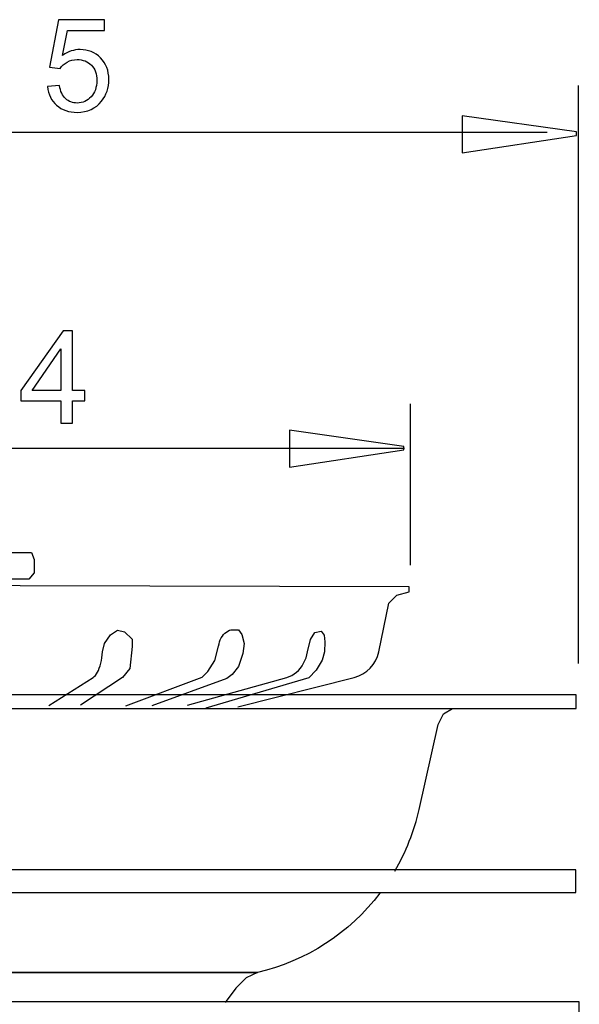
# Model space of a CAD drawing. Extents: x -49.4 to 49.4, y -35.2 to 35.2.
# Drawn here: x -24.5 to -12.2, y -7.8 to 13.7 of the extents above; entities that cross this region are included whole.
import ezdxf

# ---------------------------------------------------------------- set-up
doc = ezdxf.new("R2010")
doc.units = 0
doc.header["$MEASUREMENT"] = 0
doc.layers.add('DEFAULT_1', color=7, linetype='CONTINUOUS')

msp = doc.modelspace()

# ---------------------------------------------------------------- linework, layer by layer
at = {"layer": 'DEFAULT_1', "color": 250}
for points, knots in [([(-23.8578, 12.2808), (-23.8578, 12.2808), (-23.5972, 12.3029), (-23.5972, 12.3029), (-23.5972, 12.3029), (-23.5779, 12.1759), (-23.5332, 12.0809), (-23.4631, 12.0169), (-23.4631, 12.0169), (-23.3926, 11.9529), (-23.3079, 11.9209), (-23.2087, 11.9209), (-23.2087, 11.9209), (-23.0892, 11.9209), (-22.9881, 11.9661), (-22.9058, 12.0559), (-22.9058, 12.0559), (-22.823, 12.1462), (-22.7816, 12.2657), (-22.7816, 12.4143), (-22.7816, 12.4143), (-22.7816, 12.5559), (-22.8211, 12.6674), (-22.9006, 12.7492), (-22.9006, 12.7492), (-22.9801, 12.8311), (-23.084, 12.872), (-23.2129, 12.872), (-23.2129, 12.872), (-23.2929, 12.872), (-23.3648, 12.8537), (-23.4293, 12.8175), (-23.4293, 12.8175), (-23.4937, 12.7812), (-23.544, 12.7342), (-23.5807, 12.6763), (-23.5807, 12.6763), (-23.5807, 12.6763), (-23.8136, 12.7064), (-23.8136, 12.7064), (-23.8136, 12.7064), (-23.8136, 12.7064), (-23.6179, 13.7441), (-23.6179, 13.7441), (-23.6179, 13.7441), (-23.6179, 13.7441), (-22.6132, 13.7441), (-22.6132, 13.7441), (-22.6132, 13.7441), (-22.6132, 13.7441), (-22.6132, 13.507), (-22.6132, 13.507), (-22.6132, 13.507), (-22.6132, 13.507), (-23.4194, 13.507), (-23.4194, 13.507), (-23.4194, 13.507), (-23.4194, 13.507), (-23.5285, 12.9642), (-23.5285, 12.9642), (-23.5285, 12.9642), (-23.4072, 13.0489), (-23.2797, 13.0912), (-23.1466, 13.0912), (-23.1466, 13.0912), (-22.9702, 13.0912), (-22.8216, 13.0301), (-22.7002, 12.9078), (-22.7002, 12.9078), (-22.5789, 12.7855), (-22.5182, 12.6284), (-22.5182, 12.4365), (-22.5182, 12.4365), (-22.5182, 12.2535), (-22.5718, 12.0954), (-22.6781, 11.9623), (-22.6781, 11.9623), (-22.8079, 11.7991), (-22.9848, 11.7173), (-23.2087, 11.7173), (-23.2087, 11.7173), (-23.3926, 11.7173), (-23.5426, 11.7685), (-23.6588, 11.8715), (-23.6588, 11.8715), (-23.775, 11.9746), (-23.8413, 12.111), (-23.8578, 12.2808)], [0, 0, 0, 0, 0.0434783, 0.0434783, 0.0434783, 0.0434783, 0.0869565, 0.0869565, 0.0869565, 0.0869565, 0.1304348, 0.1304348, 0.1304348, 0.1304348, 0.173913, 0.173913, 0.173913, 0.173913, 0.2173913, 0.2173913, 0.2173913, 0.2173913, 0.2608696, 0.2608696, 0.2608696, 0.2608696, 0.3043478, 0.3043478, 0.3043478, 0.3043478, 0.3478261, 0.3478261, 0.3478261, 0.3478261, 0.3913043, 0.3913043, 0.3913043, 0.3913043, 0.4347826, 0.4347826, 0.4347826, 0.4347826, 0.4782609, 0.4782609, 0.4782609, 0.4782609, 0.5217391, 0.5217391, 0.5217391, 0.5217391, 0.5652174, 0.5652174, 0.5652174, 0.5652174, 0.6086957, 0.6086957, 0.6086957, 0.6086957, 0.6521739, 0.6521739, 0.6521739, 0.6521739, 0.6956522, 0.6956522, 0.6956522, 0.6956522, 0.7391304, 0.7391304, 0.7391304, 0.7391304, 0.7826087, 0.7826087, 0.7826087, 0.7826087, 0.826087, 0.826087, 0.826087, 0.826087, 0.8695652, 0.8695652, 0.8695652, 0.8695652, 0.9130435, 0.9130435, 0.9130435, 0.9130435, 1, 1, 1, 1]), ([(-14.7939, 11.6412), (-14.7939, 11.6412), (-12.2939, 11.2883), (-12.2939, 11.2883), (-12.2939, 11.2883), (-12.2939, 11.2883), (-12.2939, 11.21), (-12.2939, 11.21), (-12.2939, 11.21), (-12.2939, 11.21), (-14.7939, 10.8337), (-14.7939, 10.8337), (-14.7939, 10.8337), (-14.7939, 10.8337), (-14.7939, 11.6412), (-14.7939, 11.6412)], [0, 0, 0, 0, 0.2, 0.2, 0.2, 0.2, 0.4, 0.4, 0.4, 0.4, 0.6, 0.6, 0.6, 0.6, 1, 1, 1, 1]), ([(-23.5643, 4.9213), (-23.5643, 4.9213), (-23.5643, 5.4048), (-23.5643, 5.4048), (-23.5643, 5.4048), (-23.5643, 5.4048), (-24.4406, 5.4048), (-24.4406, 5.4048), (-24.4406, 5.4048), (-24.4406, 5.4048), (-24.4406, 5.6325), (-24.4406, 5.6325), (-24.4406, 5.6325), (-24.4406, 5.6325), (-23.5186, 6.9415), (-23.5186, 6.9415), (-23.5186, 6.9415), (-23.5186, 6.9415), (-23.3159, 6.9415), (-23.3159, 6.9415), (-23.3159, 6.9415), (-23.3159, 6.9415), (-23.3159, 5.6325), (-23.3159, 5.6325), (-23.3159, 5.6325), (-23.3159, 5.6325), (-23.0431, 5.6325), (-23.0431, 5.6325), (-23.0431, 5.6325), (-23.0431, 5.6325), (-23.0431, 5.4048), (-23.0431, 5.4048), (-23.0431, 5.4048), (-23.0431, 5.4048), (-23.3159, 5.4048), (-23.3159, 5.4048), (-23.3159, 5.4048), (-23.3159, 5.4048), (-23.3159, 4.9213), (-23.3159, 4.9213), (-23.3159, 4.9213), (-23.3159, 4.9213), (-23.5643, 4.9213), (-23.5643, 4.9213)], [0, 0, 0, 0, 0.0833333, 0.0833333, 0.0833333, 0.0833333, 0.1666667, 0.1666667, 0.1666667, 0.1666667, 0.25, 0.25, 0.25, 0.25, 0.3333333, 0.3333333, 0.3333333, 0.3333333, 0.4166667, 0.4166667, 0.4166667, 0.4166667, 0.5, 0.5, 0.5, 0.5, 0.5833333, 0.5833333, 0.5833333, 0.5833333, 0.6666667, 0.6666667, 0.6666667, 0.6666667, 0.75, 0.75, 0.75, 0.75, 0.8333333, 0.8333333, 0.8333333, 0.8333333, 1, 1, 1, 1]), ([(-23.5643, 5.6325), (-23.5643, 5.6325), (-23.5643, 6.5431), (-23.5643, 6.5431), (-23.5643, 6.5431), (-23.5643, 6.5431), (-24.1964, 5.6325), (-24.1964, 5.6325), (-24.1964, 5.6325), (-24.1964, 5.6325), (-23.5643, 5.6325), (-23.5643, 5.6325)], [0, 0, 0, 0, 0.25, 0.25, 0.25, 0.25, 0.5, 0.5, 0.5, 0.5, 1, 1, 1, 1]), ([(-18.5693, 4.765), (-18.5693, 4.765), (-16.0693, 4.4121), (-16.0693, 4.4121), (-16.0693, 4.4121), (-16.0693, 4.4121), (-16.0693, 4.3338), (-16.0693, 4.3338), (-16.0693, 4.3338), (-16.0693, 4.3338), (-18.5693, 3.9575), (-18.5693, 3.9575), (-18.5693, 3.9575), (-18.5693, 3.9575), (-18.5693, 4.765), (-18.5693, 4.765)], [0, 0, 0, 0, 0.2, 0.2, 0.2, 0.2, 0.4, 0.4, 0.4, 0.4, 0.6, 0.6, 0.6, 0.6, 1, 1, 1, 1]), ([(-24.2066, 2.0899), (-24.2066, 2.0899), (-27.5207, 2.0899), (-27.5207, 2.0899), (-27.5207, 2.0899), (-27.5207, 2.0899), (-27.675, 1.915), (-27.675, 1.915), (-27.675, 1.915), (-27.675, 1.915), (-27.675, 1.6652), (-27.675, 1.6652), (-27.675, 1.6652), (-27.675, 1.6652), (-27.4597, 1.5062), (-27.4597, 1.5062), (-27.4597, 1.5062), (-27.4597, 1.5062), (-24.2644, 1.5062), (-24.2644, 1.5062), (-24.2644, 1.5062), (-24.2644, 1.5062), (-24.1511, 1.6425), (-24.1511, 1.6425), (-24.1511, 1.6425), (-24.1511, 1.6425), (-24.1511, 1.9377), (-24.1511, 1.9377), (-24.1511, 1.9377), (-24.1511, 1.9377), (-24.2066, 2.0899), (-24.2066, 2.0899)], [0, 0, 0, 0, 0.1111111, 0.1111111, 0.1111111, 0.1111111, 0.2222222, 0.2222222, 0.2222222, 0.2222222, 0.3333333, 0.3333333, 0.3333333, 0.3333333, 0.4444444, 0.4444444, 0.4444444, 0.4444444, 0.5555556, 0.5555556, 0.5555556, 0.5555556, 0.6666667, 0.6666667, 0.6666667, 0.6666667, 0.7777778, 0.7777778, 0.7777778, 0.7777778, 1, 1, 1, 1]), ([(-19.7001, -1.2842), (-19.7001, -1.2842), (-17.1523, -0.6417), (-17.1523, -0.6417), (-17.1523, -0.6417), (-16.8817, -0.577), (-16.6731, -0.3578), (-16.6185, -0.0807), (-16.6185, -0.0807), (-16.6185, -0.0807), (-16.3962, 0.981), (-16.3962, 0.981), (-16.3962, 0.981), (-16.3962, 0.981), (-16.2223, 1.1553), (-16.2223, 1.1553), (-16.2223, 1.1553), (-16.2223, 1.1553), (-15.9506, 1.2315), (-15.9506, 1.2315), (-15.9506, 1.2315), (-15.9506, 1.2315), (-15.9506, 1.3404), (-15.9506, 1.3404), (-15.9506, 1.3404), (-15.9506, 1.3404), (-35.7996, 1.3882), (-35.7996, 1.3882), (-35.7996, 1.3882), (-35.7996, 1.3882), (-35.7961, 1.2533), (-35.7961, 1.2533), (-35.7961, 1.2533), (-35.7961, 1.2533), (-35.5353, 1.1771), (-35.5353, 1.1771), (-35.5353, 1.1771), (-35.5353, 1.1771), (-35.3397, 1.0137), (-35.3397, 1.0137), (-35.3397, 1.0137), (-35.3397, 1.0137), (-35.2527, 0.6761), (-35.2527, 0.6761), (-35.2527, 0.6761), (-35.2527, 0.6761), (-35.1006, -0.2387), (-35.1006, -0.2387), (-35.1006, -0.2387), (-35.1006, -0.2387), (-34.9484, -0.4674), (-34.9484, -0.4674), (-34.9484, -0.4674), (-34.9484, -0.4674), (-34.7311, -0.6199), (-34.7311, -0.6199), (-34.7311, -0.6199), (-34.7311, -0.6199), (-31.9053, -1.3713), (-31.9053, -1.3713)], [0, 0, 0, 0, 0.0625, 0.0625, 0.0625, 0.0625, 0.125, 0.125, 0.125, 0.125, 0.1875, 0.1875, 0.1875, 0.1875, 0.25, 0.25, 0.25, 0.25, 0.3125, 0.3125, 0.3125, 0.3125, 0.375, 0.375, 0.375, 0.375, 0.4375, 0.4375, 0.4375, 0.4375, 0.5, 0.5, 0.5, 0.5, 0.5625, 0.5625, 0.5625, 0.5625, 0.625, 0.625, 0.625, 0.625, 0.6875, 0.6875, 0.6875, 0.6875, 0.75, 0.75, 0.75, 0.75, 0.8125, 0.8125, 0.8125, 0.8125, 0.875, 0.875, 0.875, 0.875, 1, 1, 1, 1]), ([(-23.831, -1.2551), (-23.831, -1.2551), (-22.8608, -0.6417), (-22.8608, -0.6417), (-22.8608, -0.6417), (-22.8608, -0.6417), (-22.8359, -0.6228), (-22.8359, -0.6228), (-22.8359, -0.6228), (-22.8359, -0.6228), (-22.8118, -0.5977), (-22.8118, -0.5977), (-22.8118, -0.5977), (-22.8118, -0.5977), (-22.7887, -0.5667), (-22.7887, -0.5667), (-22.7887, -0.5667), (-22.7887, -0.5667), (-22.7668, -0.5299), (-22.7668, -0.5299), (-22.7668, -0.5299), (-22.7668, -0.5299), (-22.7464, -0.4879), (-22.7464, -0.4879), (-22.7464, -0.4879), (-22.7464, -0.4879), (-22.7275, -0.4408), (-22.7275, -0.4408), (-22.7275, -0.4408), (-22.7275, -0.4408), (-22.7104, -0.3892), (-22.7104, -0.3892), (-22.7104, -0.3892), (-22.7104, -0.3892), (-22.6953, -0.3336), (-22.6953, -0.3336), (-22.6953, -0.3336), (-22.6953, -0.3336), (-22.6822, -0.2743), (-22.6822, -0.2743), (-22.6822, -0.2743), (-22.6822, -0.2743), (-22.6713, -0.2121), (-22.6713, -0.2121), (-22.6713, -0.2121), (-22.6713, -0.2121), (-22.6627, -0.1473), (-22.6627, -0.1473), (-22.6627, -0.1473), (-22.6627, -0.1473), (-22.6564, -0.0807), (-22.6564, -0.0807), (-22.6564, -0.0807), (-22.6564, -0.0807), (-22.6116, 0.1008), (-22.6116, 0.1008), (-22.6116, 0.1008), (-22.6116, 0.1008), (-22.4842, 0.2919), (-22.4842, 0.2919), (-22.4842, 0.2919), (-22.4842, 0.2919), (-22.3295, 0.392), (-22.3295, 0.392), (-22.3295, 0.392), (-22.3295, 0.392), (-22.1748, 0.3556), (-22.1748, 0.3556), (-22.1748, 0.3556), (-22.1748, 0.3556), (-22.011, 0.1918), (-22.011, 0.1918), (-22.011, 0.1918), (-22.011, 0.1918), (-22.011, 0.0371), (-22.011, 0.0371), (-22.011, 0.0371), (-22.011, 0.0371), (-22.0565, -0.4452), (-22.0565, -0.4452), (-22.0565, -0.4452), (-22.0565, -0.4452), (-22.2203, -0.6454), (-22.2203, -0.6454), (-22.2203, -0.6454), (-22.2203, -0.6454), (-23.1394, -1.246), (-23.1394, -1.246)], [0, 0, 0, 0, 0.0434783, 0.0434783, 0.0434783, 0.0434783, 0.0869565, 0.0869565, 0.0869565, 0.0869565, 0.1304348, 0.1304348, 0.1304348, 0.1304348, 0.173913, 0.173913, 0.173913, 0.173913, 0.2173913, 0.2173913, 0.2173913, 0.2173913, 0.2608696, 0.2608696, 0.2608696, 0.2608696, 0.3043478, 0.3043478, 0.3043478, 0.3043478, 0.3478261, 0.3478261, 0.3478261, 0.3478261, 0.3913043, 0.3913043, 0.3913043, 0.3913043, 0.4347826, 0.4347826, 0.4347826, 0.4347826, 0.4782609, 0.4782609, 0.4782609, 0.4782609, 0.5217391, 0.5217391, 0.5217391, 0.5217391, 0.5652174, 0.5652174, 0.5652174, 0.5652174, 0.6086957, 0.6086957, 0.6086957, 0.6086957, 0.6521739, 0.6521739, 0.6521739, 0.6521739, 0.6956522, 0.6956522, 0.6956522, 0.6956522, 0.7391304, 0.7391304, 0.7391304, 0.7391304, 0.7826087, 0.7826087, 0.7826087, 0.7826087, 0.826087, 0.826087, 0.826087, 0.826087, 0.8695652, 0.8695652, 0.8695652, 0.8695652, 0.9130435, 0.9130435, 0.9130435, 0.9130435, 1, 1, 1, 1]), ([(-22.1455, -1.2637), (-22.1455, -1.2637), (-20.478, -0.6338), (-20.478, -0.6338), (-20.478, -0.6338), (-20.478, -0.6338), (-20.3558, -0.5114), (-20.3558, -0.5114), (-20.3558, -0.5114), (-20.3558, -0.5114), (-20.1986, -0.2752), (-20.1986, -0.2752), (-20.1986, -0.2752), (-20.1986, -0.2752), (-20.1178, 0.0451), (-20.1178, 0.0451), (-20.1178, 0.0451), (-20.1178, 0.0451), (-20.1098, 0.0907), (-20.1098, 0.0907), (-20.1098, 0.0907), (-20.1098, 0.0907), (-20.0973, 0.1357), (-20.0973, 0.1357), (-20.0973, 0.1357), (-20.0973, 0.1357), (-20.0807, 0.1792), (-20.0807, 0.1792), (-20.0807, 0.1792), (-20.0807, 0.1792), (-20.0602, 0.2206), (-20.0602, 0.2206), (-20.0602, 0.2206), (-20.0602, 0.2206), (-20.0363, 0.259), (-20.0363, 0.259), (-20.0363, 0.259), (-20.0363, 0.259), (-20.0094, 0.2939), (-20.0094, 0.2939), (-20.0094, 0.2939), (-20.0094, 0.2939), (-19.98, 0.3247), (-19.98, 0.3247), (-19.98, 0.3247), (-19.98, 0.3247), (-19.9486, 0.3511), (-19.9486, 0.3511), (-19.9486, 0.3511), (-19.9486, 0.3511), (-19.9158, 0.3725), (-19.9158, 0.3725), (-19.9158, 0.3725), (-19.9158, 0.3725), (-19.8821, 0.3888), (-19.8821, 0.3888), (-19.8821, 0.3888), (-19.8821, 0.3888), (-19.848, 0.3997), (-19.848, 0.3997), (-19.848, 0.3997), (-19.848, 0.3997), (-19.8372, 0.4021), (-19.8372, 0.4021), (-19.8372, 0.4021), (-19.8372, 0.4021), (-19.6836, 0.3985), (-19.6836, 0.3985), (-19.6836, 0.3985), (-19.6836, 0.3985), (-19.6137, 0.2935), (-19.6137, 0.2935), (-19.6137, 0.2935), (-19.6137, 0.2935), (-19.5613, 0.101), (-19.5613, 0.101), (-19.5613, 0.101), (-19.5613, 0.101), (-19.5875, -0.1177), (-19.5875, -0.1177), (-19.5875, -0.1177), (-19.5875, -0.1177), (-19.6836, -0.4064), (-19.6836, -0.4064), (-19.6836, -0.4064), (-19.6836, -0.4064), (-19.8232, -0.5813), (-19.8232, -0.5813), (-19.8232, -0.5813), (-19.8232, -0.5813), (-19.9367, -0.6688), (-19.9367, -0.6688), (-19.9367, -0.6688), (-19.9367, -0.6688), (-21.578, -1.2637), (-21.578, -1.2637)], [0, 0, 0, 0, 0.04, 0.04, 0.04, 0.04, 0.08, 0.08, 0.08, 0.08, 0.12, 0.12, 0.12, 0.12, 0.16, 0.16, 0.16, 0.16, 0.2, 0.2, 0.2, 0.2, 0.24, 0.24, 0.24, 0.24, 0.28, 0.28, 0.28, 0.28, 0.32, 0.32, 0.32, 0.32, 0.36, 0.36, 0.36, 0.36, 0.4, 0.4, 0.4, 0.4, 0.44, 0.44, 0.44, 0.44, 0.48, 0.48, 0.48, 0.48, 0.52, 0.52, 0.52, 0.52, 0.56, 0.56, 0.56, 0.56, 0.6, 0.6, 0.6, 0.6, 0.64, 0.64, 0.64, 0.64, 0.68, 0.68, 0.68, 0.68, 0.72, 0.72, 0.72, 0.72, 0.76, 0.76, 0.76, 0.76, 0.8, 0.8, 0.8, 0.8, 0.84, 0.84, 0.84, 0.84, 0.88, 0.88, 0.88, 0.88, 0.92, 0.92, 0.92, 0.92, 1, 1, 1, 1]), ([(-20.7975, -1.2494), (-20.7975, -1.2494), (-18.6277, -0.6417), (-18.6277, -0.6417), (-18.6277, -0.6417), (-18.6277, -0.6417), (-18.5723, -0.6228), (-18.5723, -0.6228), (-18.5723, -0.6228), (-18.5723, -0.6228), (-18.5186, -0.5977), (-18.5186, -0.5977), (-18.5186, -0.5977), (-18.5186, -0.5977), (-18.4671, -0.5667), (-18.4671, -0.5667), (-18.4671, -0.5667), (-18.4671, -0.5667), (-18.4183, -0.5299), (-18.4183, -0.5299), (-18.4183, -0.5299), (-18.4183, -0.5299), (-18.3728, -0.4879), (-18.3728, -0.4879), (-18.3728, -0.4879), (-18.3728, -0.4879), (-18.3308, -0.4408), (-18.3308, -0.4408), (-18.3308, -0.4408), (-18.3308, -0.4408), (-18.2927, -0.3892), (-18.2927, -0.3892), (-18.2927, -0.3892), (-18.2927, -0.3892), (-18.2589, -0.3336), (-18.2589, -0.3336), (-18.2589, -0.3336), (-18.2589, -0.3336), (-18.2298, -0.2743), (-18.2298, -0.2743), (-18.2298, -0.2743), (-18.2298, -0.2743), (-18.2054, -0.2121), (-18.2054, -0.2121), (-18.2054, -0.2121), (-18.2054, -0.2121), (-18.1862, -0.1473), (-18.1862, -0.1473), (-18.1862, -0.1473), (-18.1862, -0.1473), (-18.1723, -0.0807), (-18.1723, -0.0807), (-18.1723, -0.0807), (-18.1723, -0.0807), (-18.1098, 0.1848), (-18.1098, 0.1848), (-18.1098, 0.1848), (-18.1098, 0.1848), (-18.0182, 0.3432), (-18.0182, 0.3432), (-18.0182, 0.3432), (-18.0182, 0.3432), (-17.8768, 0.3682), (-17.8768, 0.3682), (-17.8768, 0.3682), (-17.8768, 0.3682), (-17.8102, 0.2849), (-17.8102, 0.2849), (-17.8102, 0.2849), (-17.8102, 0.2849), (-17.7936, 0.1348), (-17.7936, 0.1348), (-17.7936, 0.1348), (-17.7936, 0.1348), (-17.8019, -0.082), (-17.8019, -0.082), (-17.8019, -0.082), (-17.8019, -0.082), (-17.8518, -0.2655), (-17.8518, -0.2655), (-17.8518, -0.2655), (-17.8518, -0.2655), (-17.9849, -0.4822), (-17.9849, -0.4822), (-17.9849, -0.4822), (-17.9849, -0.4822), (-18.143, -0.649), (-18.143, -0.649), (-18.143, -0.649), (-18.143, -0.649), (-20.3981, -1.3161), (-20.3981, -1.3161)], [0, 0, 0, 0, 0.0416667, 0.0416667, 0.0416667, 0.0416667, 0.0833333, 0.0833333, 0.0833333, 0.0833333, 0.125, 0.125, 0.125, 0.125, 0.1666667, 0.1666667, 0.1666667, 0.1666667, 0.2083333, 0.2083333, 0.2083333, 0.2083333, 0.25, 0.25, 0.25, 0.25, 0.2916667, 0.2916667, 0.2916667, 0.2916667, 0.3333333, 0.3333333, 0.3333333, 0.3333333, 0.375, 0.375, 0.375, 0.375, 0.4166667, 0.4166667, 0.4166667, 0.4166667, 0.4583333, 0.4583333, 0.4583333, 0.4583333, 0.5, 0.5, 0.5, 0.5, 0.5416667, 0.5416667, 0.5416667, 0.5416667, 0.5833333, 0.5833333, 0.5833333, 0.5833333, 0.625, 0.625, 0.625, 0.625, 0.6666667, 0.6666667, 0.6666667, 0.6666667, 0.7083333, 0.7083333, 0.7083333, 0.7083333, 0.75, 0.75, 0.75, 0.75, 0.7916667, 0.7916667, 0.7916667, 0.7916667, 0.8333333, 0.8333333, 0.8333333, 0.8333333, 0.875, 0.875, 0.875, 0.875, 0.9166667, 0.9166667, 0.9166667, 0.9166667, 1, 1, 1, 1]), ([(-39.423, -1.02), (-39.423, -1.02), (-12.2986, -1.02), (-12.2986, -1.02), (-12.2986, -1.02), (-12.2986, -1.02), (-12.2986, -1.3188), (-12.2986, -1.3188), (-12.2986, -1.3188), (-12.2986, -1.3188), (-14.9501, -1.3188), (-14.9501, -1.3188), (-14.9501, -1.3188), (-14.9501, -1.3188), (-15.0035, -1.3188), (-15.0035, -1.3188), (-15.0035, -1.3188), (-15.0035, -1.3188), (-36.7303, -1.3188), (-36.7303, -1.3188), (-36.7303, -1.3188), (-36.7303, -1.3188), (-36.8027, -1.3188), (-36.8027, -1.3188), (-36.8027, -1.3188), (-36.8027, -1.3188), (-39.423, -1.3188), (-39.423, -1.3188), (-39.423, -1.3188), (-39.423, -1.3188), (-39.423, -1.02), (-39.423, -1.02)], [0, 0, 0, 0, 0.1111111, 0.1111111, 0.1111111, 0.1111111, 0.2222222, 0.2222222, 0.2222222, 0.2222222, 0.3333333, 0.3333333, 0.3333333, 0.3333333, 0.4444444, 0.4444444, 0.4444444, 0.4444444, 0.5555556, 0.5555556, 0.5555556, 0.5555556, 0.6666667, 0.6666667, 0.6666667, 0.6666667, 0.7777778, 0.7777778, 0.7777778, 0.7777778, 1, 1, 1, 1]), ([(-16.2678, -4.8806), (-16.0221, -4.4605), (-15.8414, -4.0046), (-15.7321, -3.5287), (-15.7321, -3.5287), (-15.7321, -3.5287), (-15.3155, -1.6687), (-15.3155, -1.6687), (-15.3155, -1.6687), (-15.3155, -1.6687), (-15.2005, -1.4387), (-15.2005, -1.4387), (-15.2005, -1.4387), (-15.2005, -1.4387), (-15.0035, -1.3188), (-15.0035, -1.3188)], [0, 0, 0, 0, 0.2, 0.2, 0.2, 0.2, 0.4, 0.4, 0.4, 0.4, 0.6, 0.6, 0.6, 0.6, 1, 1, 1, 1]), ([(-39.441, -4.8532), (-39.441, -4.8532), (-12.309, -4.8532), (-12.309, -4.8532), (-12.309, -4.8532), (-12.309, -4.8532), (-12.309, -5.3472), (-12.309, -5.3472), (-12.309, -5.3472), (-12.309, -5.3472), (-39.441, -5.3472), (-39.441, -5.3472), (-39.441, -5.3472), (-39.441, -5.3472), (-39.441, -4.8532), (-39.441, -4.8532)], [0, 0, 0, 0, 0.2, 0.2, 0.2, 0.2, 0.4, 0.4, 0.4, 0.4, 0.6, 0.6, 0.6, 0.6, 1, 1, 1, 1]), ([(-16.5902, -5.3619), (-17.2575, -6.2381), (-18.2045, -6.8504), (-19.2682, -7.0935), (-19.2682, -7.0935), (-19.2683, -7.0935), (-19.2685, -7.0936), (-19.2686, -7.0936), (-19.2686, -7.0936), (-19.2686, -7.0936), (-19.5178, -7.2125), (-19.5178, -7.2125), (-19.5178, -7.2125), (-19.5178, -7.2125), (-19.7448, -7.4399), (-19.7448, -7.4399), (-19.7448, -7.4399), (-19.7448, -7.4399), (-19.9718, -7.7549), (-19.9718, -7.7549)], [0, 0, 0, 0, 0.1666667, 0.1666667, 0.1666667, 0.1666667, 0.3333333, 0.3333333, 0.3333333, 0.3333333, 0.5, 0.5, 0.5, 0.5, 0.6666667, 0.6666667, 0.6666667, 0.6666667, 1, 1, 1, 1]), ([(-32.4589, -7.0935), (-32.4589, -7.0935), (-19.2682, -7.0935), (-19.2682, -7.0935), (-19.2682, -7.0935), (-19.2682, -7.0935), (-19.2681, -7.0935), (-19.2681, -7.0935), (-19.2681, -7.0935), (-19.2681, -7.0935), (-32.4589, -7.0935), (-32.4589, -7.0935)], [0, 0, 0, 0, 0.25, 0.25, 0.25, 0.25, 0.5, 0.5, 0.5, 0.5, 1, 1, 1, 1]), ([(-39.555, -7.7412), (-39.555, -7.7412), (-12.233, -7.7412), (-12.233, -7.7412), (-12.233, -7.7412), (-12.233, -7.7412), (-12.233, -9.6792), (-12.233, -9.6792), (-12.233, -9.6792), (-12.233, -9.6792), (-14.1459, -9.6792), (-14.1459, -9.6792), (-14.1459, -9.6792), (-14.1459, -9.6792), (-14.1575, -9.6792), (-14.1575, -9.6792), (-14.1575, -9.6792), (-14.1575, -9.6792), (-14.2575, -9.6792), (-14.2575, -9.6792), (-14.2575, -9.6792), (-14.2575, -9.6792), (-39.555, -9.6792), (-39.555, -9.6792), (-39.555, -9.6792), (-39.555, -9.6792), (-39.555, -7.7412), (-39.555, -7.7412)], [0, 0, 0, 0, 0.125, 0.125, 0.125, 0.125, 0.25, 0.25, 0.25, 0.25, 0.375, 0.375, 0.375, 0.375, 0.5, 0.5, 0.5, 0.5, 0.625, 0.625, 0.625, 0.625, 0.75, 0.75, 0.75, 0.75, 1, 1, 1, 1])]:
    msp.add_open_spline(points, degree=3, knots=knots, dxfattribs=at)
for points in [[(-12.2524, -0.3389), (-12.2524, -0.3389), (-12.2524, 12.3031), (-12.2524, 12.3031)], [(-12.9374, 11.2803), (-12.9374, 11.2803), (-38.9887, 11.2803), (-38.9887, 11.2803)], [(-15.9214, 1.8116), (-15.9214, 1.8116), (-15.9214, 5.3397), (-15.9214, 5.3397)], [(-16.0571, 4.3681), (-16.0571, 4.3681), (-35.2624, 4.3681), (-35.2624, 4.3681)]]:
    msp.add_open_spline(points, degree=3, dxfattribs=at)

doc.saveas('drawing.dxf')
